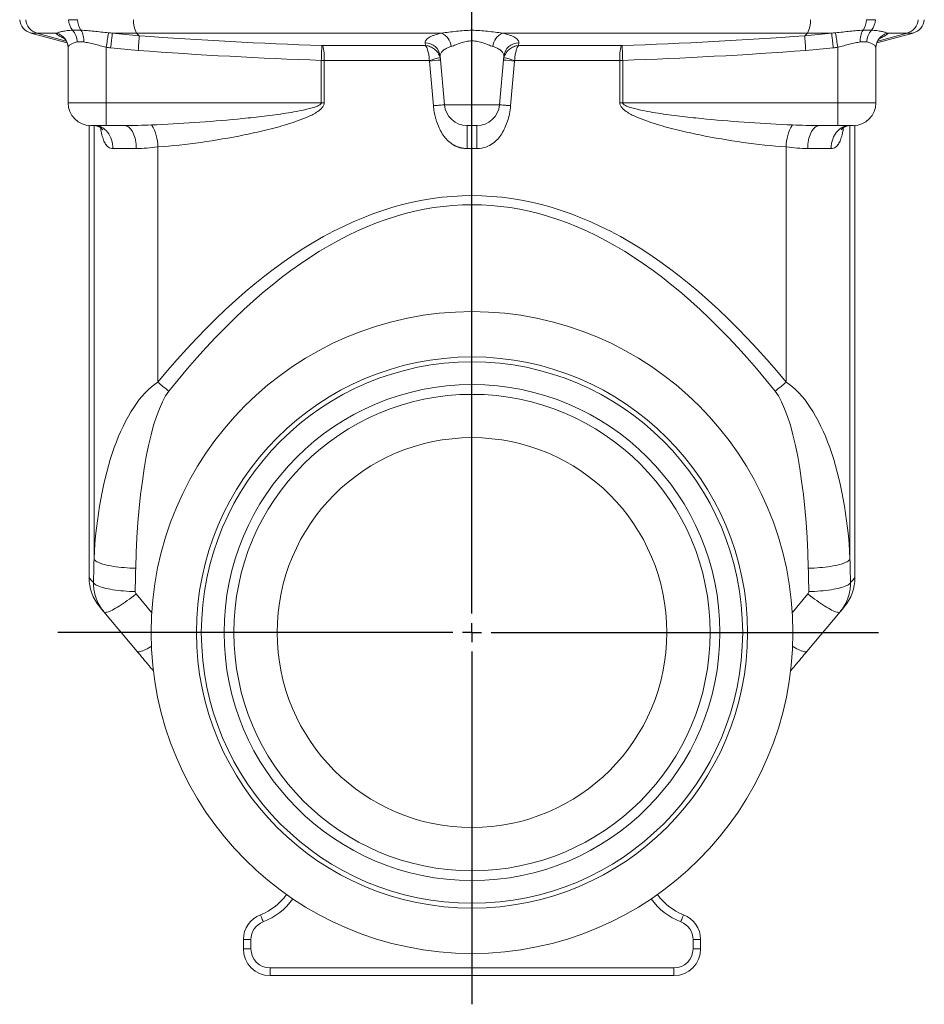
# Model space of a CAD drawing. Units: millimetres. Extents: x 7 to 413, y 5 to 292.
# Drawn here: x 299 to 346, y 168 to 220 of the extents above; entities that cross this region are included whole.
import ezdxf

# ---------------------------------------------------------------- set-up
doc = ezdxf.new("R2010")
doc.units = ezdxf.units.MM
doc.layers.add('FORMAT', color=7, linetype='Continuous')

# ---------------------------------------------------------------- blocks, each defined once
blk = doc.blocks.new('SW_CENTERMARKSYMBOL_0')
at = {"layer": 'FORMAT', "color": 0}
for p, q in [((0, 1), (0, 76.892)), ((-1, 0), (-21.73, 0)), ((0, 0), (-0.5, 0)), ((0, 0), (0, 0.5)), ((0, 0), (0, -0.5)), ((0, 0), (0.5, 0)), ((1, 0), (21.333, 0)), ((0, -1), (0, -19.506))]:
    blk.add_line(p, q, dxfattribs=at)

msp = doc.modelspace()

# ---------------------------------------------------------------- linework, layer by layer
at = {"color": 7, "linetype": 'Continuous', "lineweight": 15}
for p, q in [((299.311, 219.316), (301.211, 218.807)), ((343.709, 218.807), (345.609, 219.316)), ((301.26, 218.543), (301.26, 215.661)), ((343.66, 215.661), (343.66, 218.543)), ((321.012, 215.557), (320.789, 218.102)), ((323.908, 215.557), (324.131, 218.102)), ((302.36, 214.466), (302.36, 190.754)), ((302.46, 214.461), (303.26, 214.461)), ((302.675, 214.461), (302.683, 214.461)), ((303.26, 214.461), (304.227, 214.461)), ((322.207, 214.461), (322.713, 214.461)), ((341.66, 214.461), (340.693, 214.461)), ((342.46, 214.461), (341.66, 214.461)), ((342.56, 190.754), (342.56, 214.466)), ((303.143, 188.947), (304.881, 186.876)), ((341.777, 188.947), (340.039, 186.876)), ((310.46, 171.261), (310.46, 171.749)), ((334.46, 171.749), (334.46, 171.261)), ((333.06, 169.861), (311.86, 169.861))]:
    msp.add_line(p, q, dxfattribs=at)
at = {"color": 7, "linetype": 'Continuous', "lineweight": 0}
for p, q in [((299.626, 219.316), (299.311, 219.316)), ((299.626, 219.316), (300.637, 219.316)), ((301.167, 218.901), (299.626, 219.316)), ((303.588, 219.316), (304.856, 219.316)), ((304.856, 219.316), (320.864, 219.316)), ((304.999, 219.176), (304.856, 219.316)), ((340.064, 219.316), (324.057, 219.316)), ((339.921, 219.176), (340.064, 219.316)), ((341.332, 219.316), (340.064, 219.316)), ((343.753, 218.901), (345.294, 219.316)), ((345.294, 219.316), (344.283, 219.316)), ((345.294, 219.316), (345.609, 219.316)), ((303.26, 215.661), (303.26, 218.577)), ((320.013, 218.658), (314.628, 218.658)), ((320, 218.805), (320.013, 218.658)), ((324.92, 218.805), (324.907, 218.658)), ((324.907, 218.658), (330.292, 218.658)), ((341.66, 215.661), (341.66, 218.577)), ((314.551, 217.887), (314.551, 215.661)), ((314.702, 217.886), (320.225, 217.886)), ((314.702, 215.661), (314.702, 217.886)), ((320.23, 217.852), (320.434, 215.505)), ((324.69, 217.852), (324.486, 215.505)), ((330.218, 217.886), (324.696, 217.886)), ((330.218, 215.661), (330.218, 217.886)), ((330.369, 217.887), (330.369, 215.661)), ((303.26, 215.661), (301.26, 215.661)), ((303.26, 214.461), (303.26, 215.661)), ((314.551, 215.661), (303.26, 215.661)), ((314.551, 215.661), (314.702, 215.661)), ((323.908, 215.557), (321.012, 215.557)), ((330.369, 215.661), (330.218, 215.661)), ((330.369, 215.661), (341.66, 215.661)), ((341.66, 214.461), (341.66, 215.661)), ((341.66, 215.661), (343.66, 215.661)), ((302.624, 214.461), (302.624, 191.712)), ((342.296, 214.461), (342.296, 191.712)), ((303.613, 213.261), (304.842, 213.261)), ((305.966, 201.004), (305.966, 213.34)), ((322.212, 213.261), (322.708, 213.261)), ((338.954, 201.004), (338.954, 213.34)), ((341.308, 213.261), (340.078, 213.261)), ((305.652, 188.903), (304.829, 189.885)), ((339.268, 188.903), (340.092, 189.885)), ((310.46, 171.749), (310.86, 171.749)), ((310.86, 171.749), (310.86, 171.261)), ((334.06, 171.261), (334.06, 171.749)), ((334.46, 171.749), (334.06, 171.749)), ((310.46, 171.261), (310.86, 171.261)), ((334.46, 171.261), (334.06, 171.261)), ((311.86, 169.861), (311.86, 170.261)), ((311.86, 170.261), (333.06, 170.261)), ((333.06, 169.861), (333.06, 170.261))]:
    msp.add_line(p, q, dxfattribs=at)
at = {"color": 7, "linetype": 'Continuous', "lineweight": 0, "flags": 128}
for points in [[(303.26, 218.577), (303.275, 218.669), (303.29, 218.759), (303.304, 218.847), (303.318, 218.931), (303.331, 219.01), (303.343, 219.084), (303.354, 219.151), (303.363, 219.21), (303.371, 219.26), (303.378, 219.302), (303.383, 219.333)], [(303.496, 218.544), (303.506, 218.632), (303.517, 218.719), (303.527, 218.804), (303.537, 218.886), (303.546, 218.964), (303.555, 219.036), (303.563, 219.102), (303.57, 219.162), (303.576, 219.213), (303.581, 219.257), (303.585, 219.291), (303.588, 219.316)], [(304.942, 218.403), (304.949, 218.499), (304.956, 218.593), (304.963, 218.684), (304.969, 218.771), (304.975, 218.853), (304.981, 218.929), (304.986, 218.997), (304.99, 219.056), (304.994, 219.106), (304.997, 219.146), (304.999, 219.176)], [(339.978, 218.403), (339.971, 218.499), (339.964, 218.593), (339.957, 218.684), (339.951, 218.771), (339.945, 218.853), (339.939, 218.929), (339.934, 218.997), (339.93, 219.056), (339.926, 219.106), (339.923, 219.146), (339.921, 219.176)], [(341.424, 218.544), (341.414, 218.632), (341.403, 218.719), (341.393, 218.804), (341.383, 218.886), (341.374, 218.964), (341.365, 219.036), (341.357, 219.102), (341.35, 219.162), (341.344, 219.213), (341.339, 219.257), (341.335, 219.291), (341.332, 219.316)], [(341.66, 218.577), (341.645, 218.669), (341.63, 218.759), (341.616, 218.847), (341.602, 218.931), (341.589, 219.01), (341.577, 219.084), (341.566, 219.151), (341.557, 219.21), (341.549, 219.26), (341.542, 219.302), (341.537, 219.333)], [(314.577, 218.659), (314.576, 218.629), (314.575, 218.589), (314.573, 218.539), (314.571, 218.479), (314.569, 218.411), (314.566, 218.335), (314.564, 218.253), (314.561, 218.166), (314.558, 218.075), (314.554, 217.982), (314.551, 217.887)], [(330.343, 218.659), (330.344, 218.629), (330.345, 218.589), (330.347, 218.539), (330.349, 218.479), (330.351, 218.411), (330.354, 218.335), (330.356, 218.253), (330.359, 218.166), (330.363, 218.075), (330.366, 217.982), (330.369, 217.887)], [(304.227, 214.461), (304.284, 214.456), (304.34, 214.441), (304.395, 214.416), (304.449, 214.38), (304.501, 214.336), (304.551, 214.282), (304.597, 214.219), (304.641, 214.148), (304.681, 214.07), (304.718, 213.985), (304.75, 213.893), (304.777, 213.796), (304.8, 213.695), (304.818, 213.59), (304.831, 213.482), (304.839, 213.372), (304.842, 213.261)], [(340.693, 214.461), (340.636, 214.456), (340.58, 214.441), (340.525, 214.416), (340.471, 214.38), (340.419, 214.336), (340.369, 214.282), (340.323, 214.219), (340.279, 214.148), (340.239, 214.07), (340.203, 213.985), (340.17, 213.893), (340.143, 213.796), (340.12, 213.695), (340.102, 213.59), (340.089, 213.482), (340.081, 213.372), (340.078, 213.261)], [(302.624, 191.712), (302.645, 191.678), (302.676, 191.645), (302.719, 191.612), (302.771, 191.579), (302.833, 191.548), (302.905, 191.517), (302.986, 191.487), (303.077, 191.458), (303.175, 191.43), (303.282, 191.403), (303.396, 191.379), (303.517, 191.355), (303.645, 191.334), (303.778, 191.314), (303.916, 191.297), (304.058, 191.281), (304.204, 191.267), (304.354, 191.256), (304.505, 191.247), (304.658, 191.24), (304.811, 191.235)], [(342.296, 191.712), (342.275, 191.678), (342.244, 191.645), (342.202, 191.612), (342.149, 191.579), (342.087, 191.548), (342.015, 191.517), (341.934, 191.487), (341.843, 191.458), (341.745, 191.43), (341.638, 191.403), (341.524, 191.379), (341.403, 191.355), (341.276, 191.334), (341.142, 191.314), (341.004, 191.297), (340.862, 191.281), (340.716, 191.267), (340.567, 191.256), (340.415, 191.247), (340.262, 191.24), (340.109, 191.235)], [(302.36, 190.754), (302.365, 190.748), (302.403, 190.705), (302.48, 190.618), (302.594, 190.488)], [(342.56, 190.754), (342.555, 190.748), (342.517, 190.705), (342.44, 190.618), (342.326, 190.488)], [(302.594, 190.488), (302.615, 190.455), (302.646, 190.421), (302.687, 190.388), (302.739, 190.356), (302.801, 190.324), (302.873, 190.293), (302.954, 190.263), (303.044, 190.234), (303.143, 190.206), (303.249, 190.179), (303.364, 190.155), (303.485, 190.131), (303.613, 190.11), (303.746, 190.09), (303.885, 190.073), (304.027, 190.057), (304.174, 190.044), (304.324, 190.032), (304.476, 190.023), (304.629, 190.017), (304.784, 190.012)], [(342.326, 190.488), (342.305, 190.455), (342.274, 190.421), (342.233, 190.388), (342.181, 190.356), (342.119, 190.324), (342.047, 190.293), (341.966, 190.263), (341.876, 190.234), (341.778, 190.206), (341.671, 190.179), (341.557, 190.155), (341.435, 190.131), (341.308, 190.11), (341.174, 190.09), (341.036, 190.073), (340.893, 190.057), (340.746, 190.044), (340.596, 190.032), (340.444, 190.023), (340.291, 190.017), (340.137, 190.012)], [(303.143, 188.947), (303.163, 188.931), (303.191, 188.921), (303.226, 188.919), (303.269, 188.923), (303.319, 188.934), (303.376, 188.951), (303.44, 188.975), (303.51, 189.005), (303.587, 189.042), (303.669, 189.085), (303.756, 189.133), (303.849, 189.188), (303.946, 189.248), (304.047, 189.313), (304.152, 189.383), (304.26, 189.457), (304.37, 189.536), (304.483, 189.618), (304.597, 189.704), (304.713, 189.793), (304.829, 189.885)], [(341.777, 188.947), (341.757, 188.931), (341.729, 188.921), (341.694, 188.919), (341.651, 188.923), (341.601, 188.934), (341.544, 188.951), (341.48, 188.975), (341.41, 189.005), (341.333, 189.042), (341.251, 189.085), (341.164, 189.133), (341.071, 189.188), (340.974, 189.248), (340.873, 189.313), (340.768, 189.383), (340.66, 189.457), (340.55, 189.536), (340.437, 189.618), (340.323, 189.704), (340.207, 189.793), (340.092, 189.885)], [(304.881, 186.876), (304.901, 186.86), (304.929, 186.851), (304.964, 186.848), (305.007, 186.852), (305.057, 186.863), (305.114, 186.88), (305.178, 186.904), (305.248, 186.935), (305.324, 186.971), (305.406, 187.014), (305.494, 187.063), (305.586, 187.117), (305.635, 187.147)], [(340.039, 186.876), (340.019, 186.86), (339.992, 186.851), (339.956, 186.848), (339.913, 186.852), (339.863, 186.863), (339.806, 186.88), (339.742, 186.904), (339.672, 186.935), (339.596, 186.971), (339.514, 187.014), (339.426, 187.063), (339.334, 187.117), (339.285, 187.147)], [(311.358, 173.056), (311.36, 173.05), (311.367, 173.033), (311.377, 173.006), (311.392, 172.968), (311.409, 172.922), (311.43, 172.869), (311.453, 172.81), (311.477, 172.747), (311.502, 172.682)], [(333.562, 173.056), (333.56, 173.05), (333.553, 173.033), (333.543, 173.006), (333.528, 172.968), (333.511, 172.922), (333.49, 172.869), (333.468, 172.81), (333.443, 172.747), (333.419, 172.682)]]:
    msp.add_lwpolyline(points, dxfattribs=at)
at = {"color": 7, "linetype": 'Continuous', "lineweight": 15, "flags": 128}
for points in [[(303.143, 188.947), (303.035, 189.076), (302.962, 189.162), (302.926, 189.205), (302.922, 189.211)], [(341.777, 188.947), (341.885, 189.076), (341.958, 189.162), (341.994, 189.205), (341.999, 189.211)]]:
    msp.add_lwpolyline(points, dxfattribs=at)
at = {"color": 7, "linetype": 'Continuous', "lineweight": 15}
for radius in [16.84, 14.461, 14.206, 13.012, 12.5, 10.227]:
    msp.add_circle((322.46, 187.861), radius, dxfattribs=at)
for centre, radius, start, end in [((299.518, 220.089), 0.8, 185, 255), ((345.402, 220.089), 0.8, 285, 355), ((302.46, 215.661), 1.2, 180, 270), ((322.207, 215.661), 1.2, 185, 270), ((322.713, 215.661), 1.2, 270, 355), ((342.46, 215.661), 1.2, 270, 0), ((304.76, 190.754), 2.4, 180.0626, 220), ((340.16, 190.754), 2.4, 320, 359.9341), ((310.283, 175.856), 3, 291.0053, 324.5972), ((334.637, 175.856), 3, 215.4028, 248.9947), ((311.86, 171.749), 1.4, 111.0053, 180), ((333.06, 171.749), 1.4, 0, 68.9947), ((311.86, 171.261), 1.4, 180, 270), ((333.06, 171.261), 1.4, 270, 0)]:
    msp.add_arc(centre, radius, start, end, dxfattribs=at)
at = {"color": 7, "linetype": 'Continuous', "lineweight": 0}
for centre, radius, start, end in [((299.835, 220.087), 0.799, 184.8588, 254.7897), ((302.22, 220.055), 0.933, 182.1702, 218.9101), ((302.732, 220.049), 0.983, 181.7394, 216.1778), ((305.939, 219.934), 1.246, 176.0537, 209.6876), ((338.982, 219.934), 1.246, 330.3124, 3.9463), ((342.188, 220.049), 0.983, 323.8222, 358.2606), ((342.7, 220.055), 0.933, 321.0899, 357.8298), ((345.085, 220.087), 0.799, 285.2103, 355.1412), ((300.466, 218.541), 0.794, 0.2168, 77.546), ((300.796, 218.828), 0.948, 1.2479, 42.5569), ((301.045, 218.935), 1.04, 355.2303, 30.8786), ((320.508, 218.531), 0.862, 5.4812, 65.6695), ((324.412, 218.531), 0.862, 114.3305, 174.5188), ((343.875, 218.935), 1.04, 149.1214, 184.7697), ((344.124, 218.828), 0.948, 137.4431, 178.7521), ((344.454, 218.541), 0.794, 102.454, 179.7832), ((312.157, 218.03), 2.55, 356.7621, 14.2771), ((320.009, 218.021), 0.784, 5.9204, 90.6644), ((324.911, 218.021), 0.784, 89.3356, 174.0796), ((332.763, 218.03), 2.55, 165.7229, 183.2379), ((315.612, 236.454), 19.133, 283.9516, 285.6837), ((329.308, 236.454), 19.133, 254.3163, 256.0484), ((316.039, 267.21), 49.536, 274.8531, 275.5221), ((328.881, 267.21), 49.536, 264.4779, 265.1469), ((303.873, 213.385), 2.094, 358.7501, 32.1889), ((341.047, 213.385), 2.094, 147.8111, 181.2499), ((314.271, 210.676), 12.748, 229.3469, 232.7518), ((330.649, 210.676), 12.748, 307.2482, 310.6531), ((310.283, 175.856), 3.4, 291.0053, 324.6889), ((334.637, 175.856), 3.4, 215.3111, 248.9947), ((311.86, 171.749), 1, 111.0053, 180), ((333.06, 171.749), 1, 0, 68.9947), ((311.86, 171.261), 1, 180, 270), ((333.06, 171.261), 1, 270, 0)]:
    msp.add_arc(centre, radius, start, end, dxfattribs=at)
for centre, major_axis, ratio, start_param, end_param in [((322.46, -57.149), (0, 267.936), 0.229906, 6.012125, 6.554245), ((322.46, -57.625), (0, 267.936), 0.221695, 6.012125, 6.554245), ((307.198, 190.574), (0, 10.826), 0.424915, 0.27106, 1.465514), ((337.722, 190.574), (0, 10.826), 0.424915, 4.817672, 6.012125), ((307.198, 190.098), (0, 10.826), 0.221695, 0.27106, 1.465514), ((337.722, 190.098), (0, 10.826), 0.221695, 4.817672, 6.012125), ((349.96, 170.191), (0, 204.786), 0.232438, 1.465514, 1.471518), ((294.96, 170.191), (0, 204.786), 0.232438, 4.811667, 4.817672), ((349.96, 169.715), (0, 204.786), 0.221695, 1.465514, 1.471518), ((294.96, 169.715), (0, 204.786), 0.221695, 4.811667, 4.817672)]:
    msp.add_ellipse(centre, major_axis=major_axis, ratio=ratio, start_param=start_param, end_param=end_param, dxfattribs=at)
for points in [[(301.749, 220.02), (301.59, 220.02), (301.436, 220.02), (301.288, 220.02)], [(343.171, 220.02), (343.33, 220.02), (343.484, 220.02), (343.632, 220.02)], [(301.938, 219.469), (301.779, 219.475), (301.631, 219.475), (301.494, 219.469)], [(303.588, 219.316), (303.52, 219.321), (303.452, 219.327), (303.383, 219.333)], [(304.999, 219.176), (304.528, 219.211), (304.057, 219.259), (303.588, 219.316)], [(314.577, 218.659), (311.381, 218.768), (308.188, 218.942), (304.999, 219.176)], [(330.343, 218.659), (333.539, 218.768), (336.732, 218.942), (339.921, 219.176)], [(339.921, 219.176), (340.393, 219.211), (340.863, 219.259), (341.332, 219.316)], [(341.332, 219.316), (341.4, 219.321), (341.469, 219.327), (341.537, 219.333)], [(342.982, 219.469), (343.141, 219.475), (343.289, 219.475), (343.426, 219.469)], [(301.744, 218.849), (301.844, 218.862), (301.957, 218.862), (302.082, 218.849)], [(303.26, 218.577), (303.338, 218.564), (303.417, 218.553), (303.496, 218.544)], [(303.496, 218.544), (303.977, 218.486), (304.459, 218.438), (304.942, 218.403)], [(314.628, 218.658), (314.611, 218.658), (314.594, 218.659), (314.577, 218.659)], [(330.292, 218.658), (330.309, 218.658), (330.326, 218.659), (330.343, 218.659)], [(341.424, 218.544), (340.943, 218.486), (340.461, 218.438), (339.978, 218.403)], [(341.66, 218.577), (341.582, 218.564), (341.503, 218.553), (341.424, 218.544)], [(343.176, 218.849), (343.076, 218.862), (342.963, 218.862), (342.838, 218.849)], [(304.942, 218.403), (308.142, 218.17), (311.345, 217.995), (314.551, 217.887)], [(320.806, 217.904), (320.802, 217.948), (320.795, 217.991), (320.784, 218.034)], [(324.114, 217.904), (324.118, 217.948), (324.125, 217.991), (324.136, 218.034)], [(339.978, 218.403), (336.778, 218.17), (333.575, 217.995), (330.369, 217.887)], [(314.551, 217.887), (314.602, 217.886), (314.652, 217.886), (314.702, 217.886)], [(320.225, 217.886), (320.227, 217.874), (320.229, 217.863), (320.23, 217.852)], [(324.696, 217.886), (324.693, 217.874), (324.691, 217.863), (324.69, 217.852)], [(330.369, 217.887), (330.318, 217.886), (330.268, 217.886), (330.218, 217.886)]]:
    msp.add_open_spline(points, degree=3, dxfattribs=at)
for points, knots in [([(301.494, 219.469), (301.391, 219.464), (301.295, 219.455), (301.12, 219.433), (301.039, 219.419), (300.895, 219.39), (300.83, 219.374), (300.72, 219.343), (300.674, 219.329), (300.637, 219.316)], [0, 0, 0, 0, 0.25, 0.25, 0.5, 0.5, 0.75, 0.75, 1, 1, 1, 1]), ([(300.637, 219.316), (300.64, 219.305), (300.645, 219.283), (300.678, 219.245), (300.73, 219.204), (300.802, 219.161), (300.892, 219.115), (300.977, 219.076), (301.039, 219.051), (301.059, 219.043)], [0, 0, 0, 0, 0.152603, 0.305209, 0.46238, 0.619554, 0.773067, 0.926583, 1, 1, 1, 1]), ([(303.383, 219.333), (303.12, 219.358), (302.867, 219.388), (302.502, 219.426), (302.384, 219.438), (302.155, 219.457), (302.045, 219.464), (301.938, 219.469)], [0, 0, 0, 0, 0.5, 0.5, 0.75, 0.75, 1, 1, 1, 1]), ([(320.864, 219.316), (320.722, 219.285), (320.597, 219.25), (320.433, 219.192), (320.383, 219.172), (320.29, 219.131), (320.248, 219.109), (320.138, 219.044), (320.083, 218.998), (320.03, 218.927), (320.017, 218.902), (320.001, 218.854), (319.998, 218.83), (320, 218.805)], [0, 0, 0, 0, 0.25, 0.25, 0.375, 0.375, 0.5, 0.5, 0.75, 0.75, 0.875, 0.875, 1, 1, 1, 1]), ([(324.057, 219.316), (323.931, 219.33), (323.803, 219.347), (323.543, 219.381), (323.411, 219.398), (323.143, 219.428), (323.007, 219.441), (322.734, 219.459), (322.597, 219.463), (322.322, 219.463), (322.185, 219.459), (321.913, 219.441), (321.777, 219.428), (321.509, 219.398), (321.377, 219.381), (321.117, 219.347), (320.989, 219.33), (320.864, 219.316)], [0, 0, 0, 0, 0.125, 0.125, 0.25, 0.25, 0.375, 0.375, 0.5, 0.5, 0.625, 0.625, 0.75, 0.75, 0.875, 0.875, 1, 1, 1, 1]), ([(324.057, 219.316), (324.198, 219.285), (324.323, 219.25), (324.487, 219.192), (324.537, 219.172), (324.63, 219.131), (324.672, 219.109), (324.782, 219.044), (324.837, 218.998), (324.891, 218.927), (324.904, 218.902), (324.919, 218.854), (324.922, 218.83), (324.92, 218.805)], [0, 0, 0, 0, 0.25, 0.25, 0.375, 0.375, 0.5, 0.5, 0.75, 0.75, 0.875, 0.875, 1, 1, 1, 1]), ([(341.537, 219.333), (341.801, 219.358), (342.053, 219.388), (342.418, 219.426), (342.536, 219.438), (342.765, 219.457), (342.875, 219.464), (342.982, 219.469)], [0, 0, 0, 0, 0.5, 0.5, 0.75, 0.75, 1, 1, 1, 1]), ([(343.426, 219.469), (343.529, 219.464), (343.625, 219.455), (343.801, 219.433), (343.881, 219.419), (344.025, 219.39), (344.09, 219.374), (344.2, 219.343), (344.246, 219.329), (344.283, 219.316)], [0, 0, 0, 0, 0.25, 0.25, 0.5, 0.5, 0.75, 0.75, 1, 1, 1, 1]), ([(344.283, 219.316), (344.28, 219.305), (344.275, 219.283), (344.242, 219.245), (344.19, 219.204), (344.118, 219.161), (344.028, 219.115), (343.943, 219.076), (343.881, 219.051), (343.861, 219.043)], [0, 0, 0, 0, 0.152549, 0.305101, 0.462216, 0.619335, 0.772793, 0.926255, 1, 1, 1, 1]), ([(301.26, 218.544), (301.26, 218.567), (301.271, 218.595), (301.302, 218.64), (301.315, 218.655), (301.346, 218.686), (301.364, 218.701), (301.425, 218.746), (301.475, 218.773), (301.594, 218.82), (301.665, 218.838), (301.744, 218.849)], [0, 0, 0, 0, 0.25, 0.25, 0.375, 0.375, 0.5, 0.5, 0.75, 0.75, 1, 1, 1, 1]), ([(302.082, 218.849), (302.169, 218.839), (302.26, 218.824), (302.401, 218.794), (302.449, 218.784), (302.546, 218.76), (302.596, 218.748), (302.745, 218.709), (302.846, 218.682), (303.051, 218.628), (303.154, 218.601), (303.26, 218.577)], [0, 0, 0, 0, 0.25, 0.25, 0.375, 0.375, 0.5, 0.5, 0.75, 0.75, 1, 1, 1, 1]), ([(320.784, 218.034), (320.772, 218.076), (320.758, 218.117), (320.722, 218.197), (320.7, 218.236), (320.652, 218.31), (320.624, 218.345), (320.565, 218.41), (320.532, 218.44), (320.428, 218.524), (320.352, 218.568), (320.228, 218.617), (320.185, 218.63), (320.121, 218.644), (320.1, 218.648), (320.057, 218.655), (320.035, 218.657), (320.013, 218.658)], [0, 0, 0, 0, 0.125, 0.125, 0.25, 0.25, 0.375, 0.375, 0.5, 0.5, 0.75, 0.75, 0.875, 0.875, 0.9375, 0.9375, 1, 1, 1, 1]), ([(320.225, 217.886), (320.222, 217.93), (320.218, 217.974), (320.209, 218.061), (320.203, 218.104), (320.19, 218.188), (320.182, 218.228), (320.166, 218.304), (320.157, 218.341), (320.129, 218.445), (320.108, 218.504), (320.073, 218.576), (320.061, 218.597), (320.043, 218.624), (320.037, 218.632), (320.025, 218.646), (320.019, 218.653), (320.013, 218.658)], [0, 0, 0, 0, 0.125, 0.125, 0.25, 0.25, 0.375, 0.375, 0.5, 0.5, 0.75, 0.75, 0.875, 0.875, 0.9375, 0.9375, 1, 1, 1, 1]), ([(320.789, 218.102), (320.785, 218.151), (320.794, 218.199), (320.84, 218.294), (320.876, 218.34), (320.973, 218.427), (321.036, 218.469), (321.184, 218.546), (321.269, 218.582), (321.366, 218.613)], [0, 0, 0, 0, 0.25, 0.25, 0.5, 0.5, 0.75, 0.75, 1, 1, 1, 1]), ([(321.366, 218.613), (321.443, 218.638), (321.523, 218.669), (321.689, 218.733), (321.775, 218.766), (321.913, 218.812), (321.96, 218.827), (322.055, 218.854), (322.104, 218.866), (322.202, 218.885), (322.252, 218.893), (322.354, 218.904), (322.406, 218.907), (322.563, 218.907), (322.664, 218.896), (322.863, 218.856), (322.961, 218.828), (323.144, 218.767), (323.231, 218.733), (323.397, 218.669), (323.477, 218.638), (323.554, 218.613)], [0, 0, 0, 0, 0.125, 0.125, 0.25, 0.25, 0.3125, 0.3125, 0.375, 0.375, 0.4375, 0.4375, 0.5, 0.5, 0.625, 0.625, 0.75, 0.75, 0.875, 0.875, 1, 1, 1, 1]), ([(324.131, 218.102), (324.135, 218.151), (324.126, 218.199), (324.08, 218.294), (324.045, 218.34), (323.947, 218.427), (323.884, 218.469), (323.736, 218.546), (323.651, 218.582), (323.554, 218.613)], [0, 0, 0, 0, 0.25, 0.25, 0.5, 0.5, 0.75, 0.75, 1, 1, 1, 1]), ([(324.136, 218.034), (324.148, 218.076), (324.162, 218.117), (324.198, 218.197), (324.22, 218.236), (324.269, 218.31), (324.296, 218.345), (324.355, 218.41), (324.388, 218.44), (324.492, 218.524), (324.568, 218.568), (324.692, 218.617), (324.735, 218.63), (324.799, 218.644), (324.82, 218.648), (324.864, 218.655), (324.886, 218.657), (324.907, 218.658)], [0, 0, 0, 0, 0.125, 0.125, 0.25, 0.25, 0.375, 0.375, 0.5, 0.5, 0.75, 0.75, 0.875, 0.875, 0.9375, 0.9375, 1, 1, 1, 1]), ([(324.696, 217.886), (324.698, 217.93), (324.702, 217.974), (324.712, 218.061), (324.717, 218.104), (324.73, 218.188), (324.738, 218.228), (324.754, 218.304), (324.763, 218.341), (324.791, 218.445), (324.812, 218.504), (324.847, 218.576), (324.859, 218.597), (324.877, 218.624), (324.883, 218.632), (324.895, 218.646), (324.901, 218.653), (324.907, 218.658)], [0, 0, 0, 0, 0.125, 0.125, 0.25, 0.25, 0.375, 0.375, 0.5, 0.5, 0.75, 0.75, 0.875, 0.875, 0.9375, 0.9375, 1, 1, 1, 1]), ([(342.838, 218.849), (342.751, 218.839), (342.66, 218.824), (342.519, 218.794), (342.471, 218.784), (342.374, 218.76), (342.324, 218.748), (342.175, 218.709), (342.074, 218.682), (341.869, 218.628), (341.766, 218.601), (341.66, 218.577)], [0, 0, 0, 0, 0.25, 0.25, 0.375, 0.375, 0.5, 0.5, 0.75, 0.75, 1, 1, 1, 1]), ([(343.66, 218.544), (343.66, 218.567), (343.649, 218.595), (343.618, 218.64), (343.605, 218.655), (343.574, 218.686), (343.556, 218.701), (343.495, 218.746), (343.445, 218.773), (343.326, 218.82), (343.256, 218.838), (343.176, 218.849)], [0, 0, 0, 0, 0.25, 0.25, 0.375, 0.375, 0.5, 0.5, 0.75, 0.75, 1, 1, 1, 1]), ([(314.551, 215.661), (314.551, 215.637), (314.539, 215.614), (314.508, 215.578), (314.489, 215.563), (314.43, 215.523), (314.387, 215.502), (314.3, 215.464), (314.256, 215.448), (314.166, 215.417), (314.12, 215.403), (313.984, 215.363), (313.892, 215.34), (313.708, 215.297), (313.615, 215.277), (313.337, 215.221), (313.15, 215.188), (312.777, 215.126), (312.59, 215.098), (312.029, 215.017), (311.654, 214.97), (310.904, 214.882), (310.529, 214.843), (309.403, 214.732), (308.651, 214.67), (307.147, 214.568), (306.396, 214.528), (305.645, 214.5)], [0, 0, 0, 0, 0.007813, 0.007813, 0.015625, 0.015625, 0.03125, 0.03125, 0.046875, 0.046875, 0.0625, 0.0625, 0.09375, 0.09375, 0.125, 0.125, 0.1875, 0.1875, 0.25, 0.25, 0.375, 0.375, 0.5, 0.5, 0.75, 0.75, 1, 1, 1, 1]), ([(305.966, 213.34), (306.722, 213.395), (307.477, 213.478), (308.99, 213.69), (309.748, 213.819), (310.879, 214.05), (311.255, 214.133), (312.005, 214.315), (312.379, 214.414), (312.935, 214.583), (313.12, 214.643), (313.488, 214.773), (313.67, 214.843), (313.937, 214.962), (314.025, 215.004), (314.198, 215.095), (314.282, 215.144), (314.404, 215.228), (314.444, 215.258), (314.519, 215.321), (314.555, 215.355), (314.619, 215.431), (314.648, 215.472), (314.679, 215.539), (314.688, 215.563), (314.699, 215.612), (314.702, 215.636), (314.702, 215.661)], [0, 0, 0, 0, 0.25, 0.25, 0.5, 0.5, 0.625, 0.625, 0.75, 0.75, 0.8125, 0.8125, 0.875, 0.875, 0.90625, 0.90625, 0.9375, 0.9375, 0.953125, 0.953125, 0.96875, 0.96875, 0.984375, 0.984375, 0.992188, 0.992188, 1, 1, 1, 1]), ([(321.012, 215.557), (321.012, 215.557), (320.997, 215.555), (320.939, 215.55), (320.897, 215.546), (320.79, 215.536), (320.726, 215.53), (320.586, 215.518), (320.51, 215.511), (320.434, 215.505)], [0, 0, 0, 0, 0.25, 0.25, 0.5, 0.5, 0.75, 0.75, 1, 1, 1, 1]), ([(322.212, 213.261), (322.192, 213.262), (322.154, 213.262), (322.096, 213.265), (322.039, 213.27), (321.984, 213.277), (321.928, 213.286), (321.874, 213.297), (321.821, 213.31), (321.768, 213.325), (321.716, 213.342), (321.665, 213.361), (321.615, 213.382), (321.566, 213.405), (321.517, 213.43), (321.47, 213.457), (321.423, 213.486), (321.299, 213.57), (321.107, 213.741), (320.896, 214.027), (320.723, 214.351), (320.617, 214.63), (320.549, 214.857), (320.508, 215.017), (320.476, 215.178), (320.45, 215.341), (320.439, 215.45), (320.434, 215.505)], [0, 0, 0, 0, 0.018529, 0.036819, 0.054892, 0.072772, 0.090483, 0.108052, 0.125503, 0.142863, 0.160158, 0.177417, 0.194665, 0.211931, 0.229241, 0.246623, 0.264103, 0.281708, 0.38942, 0.506579, 0.618401, 0.738325, 0.790867, 0.843197, 0.895423, 0.947655, 1, 1, 1, 1]), ([(322.708, 213.261), (322.904, 213.261), (323.059, 213.293), (323.329, 213.385), (323.442, 213.447), (323.744, 213.659), (323.895, 213.837), (324.145, 214.235), (324.244, 214.456), (324.401, 214.941), (324.461, 215.205), (324.486, 215.505)], [0, 0, 0, 0, 0.125, 0.125, 0.25, 0.25, 0.5, 0.5, 0.75, 0.75, 1, 1, 1, 1]), ([(324.486, 215.505), (324.417, 215.511), (324.343, 215.517), (324.201, 215.53), (324.133, 215.536), (324.021, 215.546), (323.977, 215.55), (323.921, 215.555), (323.908, 215.557), (323.908, 215.557)], [0, 0, 0, 0, 0.25, 0.25, 0.5, 0.5, 0.75, 0.75, 1, 1, 1, 1]), ([(338.954, 213.34), (338.199, 213.395), (337.443, 213.478), (335.93, 213.69), (335.172, 213.819), (334.041, 214.05), (333.665, 214.133), (332.915, 214.315), (332.541, 214.414), (331.985, 214.583), (331.8, 214.643), (331.432, 214.773), (331.25, 214.843), (330.983, 214.962), (330.895, 215.004), (330.722, 215.095), (330.638, 215.144), (330.516, 215.228), (330.476, 215.258), (330.401, 215.321), (330.366, 215.355), (330.301, 215.431), (330.272, 215.472), (330.241, 215.539), (330.232, 215.563), (330.221, 215.612), (330.218, 215.636), (330.218, 215.661)], [0, 0, 0, 0, 0.25, 0.25, 0.5, 0.5, 0.625, 0.625, 0.75, 0.75, 0.8125, 0.8125, 0.875, 0.875, 0.90625, 0.90625, 0.9375, 0.9375, 0.953125, 0.953125, 0.96875, 0.96875, 0.984375, 0.984375, 0.992188, 0.992188, 1, 1, 1, 1]), ([(330.369, 215.661), (330.369, 215.637), (330.381, 215.614), (330.412, 215.578), (330.431, 215.563), (330.49, 215.523), (330.533, 215.502), (330.62, 215.464), (330.665, 215.448), (330.755, 215.417), (330.8, 215.403), (330.936, 215.363), (331.028, 215.34), (331.212, 215.297), (331.305, 215.277), (331.583, 215.221), (331.77, 215.188), (332.143, 215.126), (332.33, 215.098), (332.891, 215.017), (333.266, 214.97), (334.016, 214.882), (334.391, 214.843), (335.517, 214.732), (336.269, 214.67), (337.773, 214.568), (338.524, 214.528), (339.275, 214.5)], [0, 0, 0, 0, 0.007813, 0.007813, 0.015625, 0.015625, 0.03125, 0.03125, 0.046875, 0.046875, 0.0625, 0.0625, 0.09375, 0.09375, 0.125, 0.125, 0.1875, 0.1875, 0.25, 0.25, 0.375, 0.375, 0.5, 0.5, 0.75, 0.75, 1, 1, 1, 1]), ([(303.613, 213.261), (303.613, 213.419), (303.588, 213.576), (303.494, 213.866), (303.425, 213.999), (303.252, 214.221), (303.148, 214.31), (302.922, 214.43), (302.8, 214.461), (302.677, 214.461)], [0, 0, 0, 0, 0.25, 0.25, 0.5, 0.5, 0.75, 0.75, 1, 1, 1, 1]), ([(305.645, 214.5), (305.405, 214.492), (305.167, 214.482), (304.694, 214.467), (304.46, 214.461), (304.227, 214.461)], [0, 0, 0, 0, 0.5, 0.5, 1, 1, 1, 1]), ([(322.212, 213.261), (322.212, 213.419), (322.212, 213.576), (322.211, 213.866), (322.211, 213.999), (322.21, 214.221), (322.21, 214.31), (322.208, 214.43), (322.208, 214.461), (322.207, 214.461)], [0, 0, 0, 0, 0.25, 0.25, 0.5, 0.5, 0.75, 0.75, 1, 1, 1, 1]), ([(322.713, 214.461), (322.713, 214.461), (322.712, 214.455), (322.712, 214.428), (322.712, 214.406), (322.711, 214.348), (322.711, 214.311), (322.71, 214.221), (322.71, 214.169), (322.709, 214.051), (322.709, 213.987), (322.709, 213.85), (322.709, 213.777), (322.708, 213.629), (322.708, 213.554), (322.708, 213.406), (322.708, 213.332), (322.708, 213.261)], [0, 0, 0, 0, 0.125, 0.125, 0.25, 0.25, 0.375, 0.375, 0.5, 0.5, 0.625, 0.625, 0.75, 0.75, 0.875, 0.875, 1, 1, 1, 1]), ([(339.275, 214.5), (339.515, 214.492), (339.753, 214.482), (340.226, 214.467), (340.461, 214.461), (340.693, 214.461)], [0, 0, 0, 0, 0.5, 0.5, 1, 1, 1, 1]), ([(342.243, 214.461), (342.188, 214.461), (342.131, 214.455), (342.015, 214.428), (341.956, 214.406), (341.841, 214.348), (341.785, 214.311), (341.678, 214.221), (341.627, 214.169), (341.536, 214.051), (341.495, 213.987), (341.425, 213.85), (341.396, 213.777), (341.35, 213.629), (341.334, 213.554), (341.312, 213.406), (341.308, 213.332), (341.308, 213.261)], [0, 0, 0, 0, 0.125, 0.125, 0.25, 0.25, 0.375, 0.375, 0.5, 0.5, 0.625, 0.625, 0.75, 0.75, 0.875, 0.875, 1, 1, 1, 1]), ([(303.613, 213.261), (303.571, 213.265), (303.489, 213.271), (303.404, 213.314), (303.348, 213.355), (303.315, 213.384), (303.284, 213.417), (303.255, 213.454), (303.226, 213.494), (303.188, 213.557), (303.142, 213.649), (303.092, 213.778), (303.047, 213.924), (303.012, 214.071), (302.983, 214.214), (302.967, 214.307), (302.96, 214.358), (302.959, 214.362)], [0, 0, 0, 0, 0.111779, 0.220948, 0.257446, 0.294202, 0.331352, 0.369025, 0.407345, 0.446432, 0.534989, 0.62791, 0.72612, 0.830402, 0.910583, 0.992435, 1, 1, 1, 1]), ([(341.308, 213.261), (341.349, 213.265), (341.431, 213.271), (341.517, 213.314), (341.572, 213.355), (341.605, 213.384), (341.636, 213.417), (341.665, 213.454), (341.694, 213.494), (341.733, 213.557), (341.779, 213.649), (341.828, 213.778), (341.873, 213.924), (341.908, 214.071), (341.937, 214.214), (341.953, 214.307), (341.961, 214.358), (341.961, 214.362)], [0, 0, 0, 0, 0.111779, 0.220948, 0.257446, 0.294202, 0.331352, 0.369025, 0.407345, 0.446432, 0.534989, 0.62791, 0.72612, 0.830402, 0.910583, 0.992435, 1, 1, 1, 1]), ([(304.842, 213.261), (305.019, 213.261), (305.201, 213.272), (305.576, 213.302), (305.769, 213.321), (305.966, 213.34)], [0, 0, 0, 0, 0.5, 0.5, 1, 1, 1, 1]), ([(340.078, 213.261), (339.901, 213.261), (339.719, 213.272), (339.344, 213.302), (339.152, 213.321), (338.954, 213.34)], [0, 0, 0, 0, 0.5, 0.5, 1, 1, 1, 1]), ([(302.594, 190.488), (302.594, 190.418), (302.596, 190.348), (302.606, 190.209), (302.615, 190.14), (302.649, 189.935), (302.683, 189.801), (302.753, 189.604), (302.779, 189.539), (302.838, 189.412), (302.869, 189.35), (302.973, 189.169), (303.053, 189.054), (303.143, 188.947)], [0, 0, 0, 0, 0.125, 0.125, 0.25, 0.25, 0.5, 0.5, 0.625, 0.625, 0.75, 0.75, 1, 1, 1, 1]), ([(342.326, 190.488), (342.327, 190.418), (342.324, 190.348), (342.314, 190.209), (342.305, 190.14), (342.271, 189.935), (342.237, 189.801), (342.167, 189.604), (342.141, 189.539), (342.083, 189.412), (342.051, 189.35), (341.947, 189.169), (341.867, 189.054), (341.777, 188.947)], [0, 0, 0, 0, 0.125, 0.125, 0.25, 0.25, 0.5, 0.5, 0.625, 0.625, 0.75, 0.75, 1, 1, 1, 1]), ([(304.829, 189.885), (304.814, 189.902), (304.802, 189.923), (304.787, 189.966), (304.783, 189.989), (304.784, 190.012)], [0, 0, 0, 0, 0.5, 0.5, 1, 1, 1, 1]), ([(340.092, 189.885), (340.107, 189.902), (340.118, 189.923), (340.133, 189.966), (340.137, 189.989), (340.137, 190.012)], [0, 0, 0, 0, 0.5, 0.5, 1, 1, 1, 1])]:
    msp.add_open_spline(points, degree=3, knots=knots, dxfattribs=at)
at = {"color": 7, "linetype": 'Continuous', "lineweight": 15}
for points, knots in [([(301.006, 219.088), (301.006, 219.087), (301.007, 219.087), (301.015, 219.081), (301.029, 219.07), (301.049, 219.053), (301.073, 219.03), (301.099, 219.001), (301.127, 218.965), (301.156, 218.921), (301.185, 218.87), (301.211, 218.811), (301.234, 218.745), (301.25, 218.672), (301.26, 218.603), (301.259, 218.559), (301.259, 218.543)], [0, 0, 0, 0, 0.068102, 0.139562, 0.207335, 0.28231, 0.349115, 0.416029, 0.484087, 0.554253, 0.627063, 0.702532, 0.780216, 0.859475, 0.948657, 1, 1, 1, 1]), ([(343.661, 218.543), (343.661, 218.554), (343.66, 218.591), (343.667, 218.652), (343.681, 218.725), (343.702, 218.793), (343.728, 218.854), (343.756, 218.908), (343.785, 218.954), (343.814, 218.992), (343.841, 219.023), (343.864, 219.047), (343.885, 219.065), (343.9, 219.078), (343.91, 219.085), (343.915, 219.088), (343.914, 219.088), (343.914, 219.087)], [0, 0, 0, 0, 0.0335012, 0.1159809, 0.1966299, 0.2752859, 0.3516834, 0.4255403, 0.496748, 0.5655713, 0.6327151, 0.6992225, 0.7662706, 0.8347734, 0.9050706, 0.9781075, 1, 1, 1, 1]), ([(302.724, 214.458), (302.743, 214.454), (302.778, 214.448), (302.82, 214.434), (302.845, 214.424), (302.873, 214.412), (302.91, 214.394), (302.953, 214.367), (302.988, 214.341), (303.02, 214.313), (303.052, 214.281), (303.074, 214.252), (303.081, 214.24), (303.081, 214.241), (303.081, 214.241)], [0, 0, 0, 0, 0.105687, 0.186479, 0.234932, 0.287267, 0.369836, 0.466347, 0.550358, 0.618373, 0.745741, 0.884829, 0.96015, 1, 1, 1, 1]), ([(341.839, 214.241), (341.839, 214.241), (341.839, 214.24), (341.846, 214.252), (341.869, 214.281), (341.9, 214.313), (341.932, 214.341), (341.967, 214.367), (342.01, 214.394), (342.045, 214.412), (342.071, 214.423), (342.089, 214.43), (342.119, 214.44), (342.157, 214.451), (342.186, 214.456), (342.2, 214.458)], [0, 0, 0, 0, 0.039565, 0.114349, 0.252444, 0.378902, 0.446431, 0.529843, 0.625665, 0.707644, 0.751786, 0.789068, 0.843289, 0.922728, 1, 1, 1, 1]), ([(304.881, 186.876), (304.986, 186.75), (305.198, 186.498), (305.486, 186.155), (305.668, 185.937), (305.744, 185.847)], [0, 0, 0, 0, 0.36882, 0.737976, 1, 1, 1, 1]), ([(340.039, 186.876), (339.934, 186.75), (339.723, 186.498), (339.434, 186.154), (339.251, 185.936), (339.174, 185.845)], [0, 0, 0, 0, 0.368087, 0.736509, 1, 1, 1, 1])]:
    msp.add_open_spline(points, degree=3, knots=knots, dxfattribs=at)

# ---------------------------------------------------------------- block references
at = {"layer": 'FORMAT', "color": 7}
msp.add_blockref('SW_CENTERMARKSYMBOL_0', (322.46, 187.861), dxfattribs=at)

doc.saveas('drawing.dxf')
